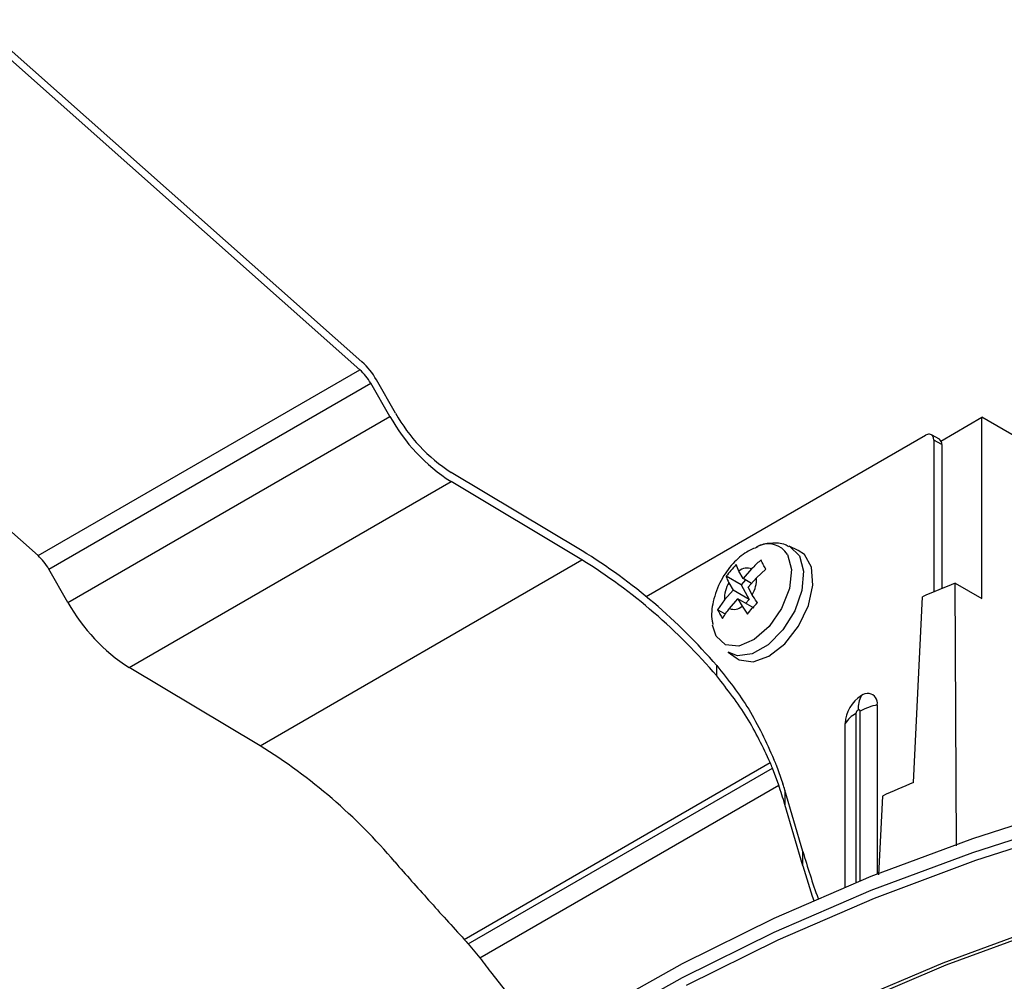
# Model space of a CAD drawing. Extents: x 0 to 297, y 41 to 168.
# Drawn here: x 162 to 187, y 113 to 138 of the extents above; entities that cross this region are included whole.
import ezdxf

# ---------------------------------------------------------------- set-up
doc = ezdxf.new("R2010")
doc.units = 0
doc.layers.add('遽顧', color=7, linetype='CONTINUOUS')

# ---------------------------------------------------------------- blocks, each defined once
blk = doc.blocks.new('BLOCK_15')
at = {"layer": '遽顧', "color": 7}
blk.add_open_spline([(180.573, 124.485), (180.48, 124.445), (180.384, 124.408), (180.295, 124.354), (180.162, 124.275), (180.046, 124.173), (179.941, 124.059), (179.822, 123.926), (179.718, 123.785), (179.638, 123.631), (179.547, 123.461), (179.485, 123.278), (179.438, 123.093), (179.401, 122.925), (179.377, 122.755), (179.41, 122.593), (179.416, 122.561), (179.425, 122.532), (179.431, 122.505)], degree=3, knots=[0, 0, 0, 0, 1, 1, 1, 2, 2, 2, 3, 3, 3, 4, 4, 4, 5, 5, 5, 6, 6, 6, 6], dxfattribs=at)
blk = doc.blocks.new('BLOCK_14')
at = {"layer": '遽顧'}
blk.add_blockref('BLOCK_15', (0, 0), dxfattribs=at)
blk = doc.blocks.new('BLOCK_17')
at = {"layer": '遽顧', "color": 7}
blk.add_open_spline([(181.367, 124.483), (181.338, 124.504), (181.308, 124.522), (181.276, 124.537), (181.163, 124.586), (181.034, 124.586), (180.91, 124.574), (180.781, 124.57), (180.656, 124.553), (180.544, 124.483)], degree=3, knots=[0, 0, 0, 0, 1, 1, 1, 2, 2, 2, 3, 3, 3, 3], dxfattribs=at)
blk = doc.blocks.new('BLOCK_16')
at = {"layer": '遽顧'}
blk.add_blockref('BLOCK_17', (0, 0), dxfattribs=at)
blk = doc.blocks.new('BLOCK_19')
at = {"layer": '遽顧', "color": 7}
blk.add_lwpolyline([(181.606, 124.396), (181.371, 124.5)], dxfattribs=at)
blk = doc.blocks.new('BLOCK_18')
at = {"layer": '遽顧'}
blk.add_blockref('BLOCK_19', (0, 0), dxfattribs=at)
blk = doc.blocks.new('BLOCK_21')
at = {"layer": '遽顧', "color": 7}
blk.add_lwpolyline([(179.82, 121.807), (180.025, 121.655)], dxfattribs=at)
blk = doc.blocks.new('BLOCK_20')
at = {"layer": '遽顧'}
blk.add_blockref('BLOCK_21', (0, 0), dxfattribs=at)
blk = doc.blocks.new('BLOCK_55')
at = {"layer": '遽顧', "color": 7}
blk.add_lwpolyline([(185.202, 127.225), (184.998, 127.341)], dxfattribs=at)
blk = doc.blocks.new('BLOCK_54')
at = {"layer": '遽顧'}
blk.add_blockref('BLOCK_55', (0, 0), dxfattribs=at)
blk = doc.blocks.new('BLOCK_217')
at = {"layer": '遽顧', "color": 7}
blk.add_lwpolyline([(188.81, 117.353), (186.124, 116.493), (183.542, 115.53), (181.08, 114.47), (178.745, 113.315)], dxfattribs=at)
blk = doc.blocks.new('BLOCK_216')
at = {"layer": '遽顧'}
blk.add_blockref('BLOCK_217', (0, 0), dxfattribs=at)
blk = doc.blocks.new('BLOCK_221')
at = {"layer": '遽顧', "color": 7}
blk.add_lwpolyline([(182.891, 112.866), (185.297, 113.89), (187.815, 114.815)], dxfattribs=at)
blk = doc.blocks.new('BLOCK_220')
at = {"layer": '遽顧'}
blk.add_blockref('BLOCK_221', (0, 0), dxfattribs=at)
blk = doc.blocks.new('BLOCK_231')
at = {"layer": '遽顧', "color": 7}
blk.add_lwpolyline([(176.445, 112.629), (178.65, 113.876), (180.993, 115.029), (183.465, 116.094), (186.053, 117.06), (188.748, 117.923)], dxfattribs=at)
blk = doc.blocks.new('BLOCK_230')
at = {"layer": '遽顧'}
blk.add_blockref('BLOCK_231', (0, 0), dxfattribs=at)
blk = doc.blocks.new('BLOCK_233')
at = {"layer": '遽顧', "color": 7}
blk.add_lwpolyline([(187.875, 114.75), (185.362, 113.826), (182.962, 112.803)], dxfattribs=at)
blk = doc.blocks.new('BLOCK_232')
at = {"layer": '遽顧'}
blk.add_blockref('BLOCK_233', (0, 0), dxfattribs=at)
blk = doc.blocks.new('BLOCK_257')
at = {"layer": '遽顧', "color": 7}
blk.add_lwpolyline([(185.239, 127.181), (186.286, 127.786)], dxfattribs=at)
blk = doc.blocks.new('BLOCK_256')
at = {"layer": '遽顧'}
blk.add_blockref('BLOCK_257', (0, 0), dxfattribs=at)
blk = doc.blocks.new('BLOCK_259')
at = {"layer": '遽顧', "color": 7}
blk.add_lwpolyline([(186.286, 123.172), (186.286, 127.786)], dxfattribs=at)
blk = doc.blocks.new('BLOCK_258')
at = {"layer": '遽顧'}
blk.add_blockref('BLOCK_259', (0, 0), dxfattribs=at)
blk = doc.blocks.new('BLOCK_261')
at = {"layer": '遽顧', "color": 7}
blk.add_lwpolyline([(185.634, 116.867), (185.607, 123.562)], dxfattribs=at)
blk = doc.blocks.new('BLOCK_260')
at = {"layer": '遽顧'}
blk.add_blockref('BLOCK_261', (0, 0), dxfattribs=at)
blk = doc.blocks.new('BLOCK_263')
at = {"layer": '遽顧', "color": 7}
blk.add_lwpolyline([(183.748, 118.139), (183.653, 116.128)], dxfattribs=at)
blk = doc.blocks.new('BLOCK_262')
at = {"layer": '遽顧'}
blk.add_blockref('BLOCK_263', (0, 0), dxfattribs=at)
blk = doc.blocks.new('BLOCK_265')
at = {"layer": '遽顧', "color": 7}
blk.add_open_spline([(184.541, 118.487), (184.275, 118.373), (184.014, 118.259), (183.748, 118.139)], degree=3, dxfattribs=at)
blk = doc.blocks.new('BLOCK_264')
at = {"layer": '遽顧'}
blk.add_blockref('BLOCK_265', (0, 0), dxfattribs=at)
blk = doc.blocks.new('BLOCK_267')
at = {"layer": '遽顧', "color": 7}
blk.add_lwpolyline([(184.541, 118.487), (184.772, 123.216)], dxfattribs=at)
blk = doc.blocks.new('BLOCK_266')
at = {"layer": '遽顧'}
blk.add_blockref('BLOCK_267', (0, 0), dxfattribs=at)
blk = doc.blocks.new('BLOCK_269')
at = {"layer": '遽顧', "color": 7}
blk.add_open_spline([(185.607, 123.562), (185.329, 123.45), (185.048, 123.334), (184.772, 123.216)], degree=3, dxfattribs=at)
blk = doc.blocks.new('BLOCK_268')
at = {"layer": '遽顧'}
blk.add_blockref('BLOCK_269', (0, 0), dxfattribs=at)
blk = doc.blocks.new('BLOCK_271')
at = {"layer": '遽顧', "color": 7}
blk.add_lwpolyline([(197.313, 121.42), (186.286, 127.786)], dxfattribs=at)
blk = doc.blocks.new('BLOCK_270')
at = {"layer": '遽顧'}
blk.add_blockref('BLOCK_271', (0, 0), dxfattribs=at)
blk = doc.blocks.new('BLOCK_275')
at = {"layer": '遽顧', "color": 7}
blk.add_lwpolyline([(185.607, 123.562), (186.286, 123.172)], dxfattribs=at)
blk = doc.blocks.new('BLOCK_274')
at = {"layer": '遽顧'}
blk.add_blockref('BLOCK_275', (0, 0), dxfattribs=at)
blk = doc.blocks.new('BLOCK_313')
at = {"layer": '遽顧', "color": 7}
blk.add_open_spline([(180.416, 123.926), (180.306, 123.968), (180.183, 123.945), (180.092, 123.868)], degree=3, dxfattribs=at)
blk = doc.blocks.new('BLOCK_312')
at = {"layer": '遽顧'}
blk.add_blockref('BLOCK_313', (0, 0), dxfattribs=at)
blk = doc.blocks.new('BLOCK_315')
at = {"layer": '遽顧', "color": 7}
blk.add_lwpolyline([(180.092, 123.868), (180.025, 124.034)], dxfattribs=at)
blk = doc.blocks.new('BLOCK_314')
at = {"layer": '遽顧'}
blk.add_blockref('BLOCK_315', (0, 0), dxfattribs=at)
blk = doc.blocks.new('BLOCK_317')
at = {"layer": '遽顧', "color": 7}
blk.add_open_spline([(180.025, 124.034), (179.979, 123.984), (179.934, 123.934), (179.889, 123.884), (179.846, 123.837), (179.807, 123.789), (179.767, 123.735)], degree=3, knots=[0, 0, 0, 0, 1, 1, 1, 2, 2, 2, 2], dxfattribs=at)
blk = doc.blocks.new('BLOCK_316')
at = {"layer": '遽顧'}
blk.add_blockref('BLOCK_317', (0, 0), dxfattribs=at)
blk = doc.blocks.new('BLOCK_319')
at = {"layer": '遽顧', "color": 7}
blk.add_open_spline([(179.767, 123.735), (179.767, 123.733), (179.767, 123.731), (179.767, 123.727), (179.781, 123.681), (179.809, 123.629), (179.833, 123.573)], degree=3, knots=[0, 0, 0, 0, 1, 1, 1, 2, 2, 2, 2], dxfattribs=at)
blk = doc.blocks.new('BLOCK_318')
at = {"layer": '遽顧'}
blk.add_blockref('BLOCK_319', (0, 0), dxfattribs=at)
blk = doc.blocks.new('BLOCK_321')
at = {"layer": '遽顧', "color": 7}
blk.add_open_spline([(179.833, 123.573), (179.759, 123.444), (179.718, 123.292), (179.723, 123.138)], degree=3, dxfattribs=at)
blk = doc.blocks.new('BLOCK_320')
at = {"layer": '遽顧'}
blk.add_blockref('BLOCK_321', (0, 0), dxfattribs=at)
blk = doc.blocks.new('BLOCK_323')
at = {"layer": '遽顧', "color": 7}
blk.add_lwpolyline([(179.723, 123.138), (179.55, 122.883)], dxfattribs=at)
blk = doc.blocks.new('BLOCK_322')
at = {"layer": '遽顧'}
blk.add_blockref('BLOCK_323', (0, 0), dxfattribs=at)
blk = doc.blocks.new('BLOCK_325')
at = {"layer": '遽顧', "color": 7}
blk.add_open_spline([(179.55, 122.883), (179.568, 122.846), (179.587, 122.81), (179.609, 122.771), (179.63, 122.738), (179.651, 122.696), (179.673, 122.657)], degree=3, knots=[0, 0, 0, 0, 1, 1, 1, 2, 2, 2, 2], dxfattribs=at)
blk = doc.blocks.new('BLOCK_324')
at = {"layer": '遽顧'}
blk.add_blockref('BLOCK_325', (0, 0), dxfattribs=at)
blk = doc.blocks.new('BLOCK_327')
at = {"layer": '遽顧', "color": 7}
blk.add_open_spline([(179.673, 122.657), (179.68, 122.663), (179.682, 122.671), (179.684, 122.677), (179.73, 122.758), (179.79, 122.837), (179.85, 122.914)], degree=3, knots=[0, 0, 0, 0, 1, 1, 1, 2, 2, 2, 2], dxfattribs=at)
blk = doc.blocks.new('BLOCK_326')
at = {"layer": '遽顧'}
blk.add_blockref('BLOCK_327', (0, 0), dxfattribs=at)
blk = doc.blocks.new('BLOCK_329')
at = {"layer": '遽顧', "color": 7}
blk.add_open_spline([(179.85, 122.914), (179.96, 122.873), (180.083, 122.896), (180.172, 122.971)], degree=3, dxfattribs=at)
blk = doc.blocks.new('BLOCK_328')
at = {"layer": '遽顧'}
blk.add_blockref('BLOCK_329', (0, 0), dxfattribs=at)
blk = doc.blocks.new('BLOCK_331')
at = {"layer": '遽顧', "color": 7}
blk.add_lwpolyline([(180.172, 122.971), (180.308, 122.771)], dxfattribs=at)
blk = doc.blocks.new('BLOCK_330')
at = {"layer": '遽顧'}
blk.add_blockref('BLOCK_331', (0, 0), dxfattribs=at)
blk = doc.blocks.new('BLOCK_333')
at = {"layer": '遽顧', "color": 7}
blk.add_open_spline([(180.308, 122.771), (180.345, 122.821), (180.386, 122.873), (180.43, 122.92), (180.474, 122.971), (180.519, 123.018), (180.565, 123.066)], degree=3, knots=[0, 0, 0, 0, 1, 1, 1, 2, 2, 2, 2], dxfattribs=at)
blk = doc.blocks.new('BLOCK_332')
at = {"layer": '遽顧'}
blk.add_blockref('BLOCK_333', (0, 0), dxfattribs=at)
blk = doc.blocks.new('BLOCK_335')
at = {"layer": '遽顧', "color": 7}
blk.add_open_spline([(180.565, 123.066), (180.561, 123.07), (180.557, 123.074), (180.552, 123.083), (180.502, 123.145), (180.468, 123.205), (180.43, 123.266)], degree=3, knots=[0, 0, 0, 0, 1, 1, 1, 2, 2, 2, 2], dxfattribs=at)
blk = doc.blocks.new('BLOCK_334')
at = {"layer": '遽顧'}
blk.add_blockref('BLOCK_335', (0, 0), dxfattribs=at)
blk = doc.blocks.new('BLOCK_337')
at = {"layer": '遽顧', "color": 7}
blk.add_open_spline([(180.43, 123.266), (180.509, 123.398), (180.548, 123.548), (180.542, 123.7)], degree=3, dxfattribs=at)
blk = doc.blocks.new('BLOCK_336')
at = {"layer": '遽顧'}
blk.add_blockref('BLOCK_337', (0, 0), dxfattribs=at)
blk = doc.blocks.new('BLOCK_339')
at = {"layer": '遽顧', "color": 7}
blk.add_lwpolyline([(180.542, 123.7), (180.781, 123.92)], dxfattribs=at)
blk = doc.blocks.new('BLOCK_338')
at = {"layer": '遽顧'}
blk.add_blockref('BLOCK_339', (0, 0), dxfattribs=at)
blk = doc.blocks.new('BLOCK_341')
at = {"layer": '遽顧', "color": 7}
blk.add_open_spline([(180.781, 123.92), (180.757, 123.959), (180.735, 123.997), (180.714, 124.034), (180.694, 124.071), (180.673, 124.109), (180.656, 124.146)], degree=3, knots=[0, 0, 0, 0, 1, 1, 1, 2, 2, 2, 2], dxfattribs=at)
blk = doc.blocks.new('BLOCK_340')
at = {"layer": '遽顧'}
blk.add_blockref('BLOCK_341', (0, 0), dxfattribs=at)
blk = doc.blocks.new('BLOCK_343')
at = {"layer": '遽顧', "color": 7}
blk.add_open_spline([(180.656, 124.146), (180.648, 124.14), (180.64, 124.134), (180.636, 124.13), (180.554, 124.071), (180.486, 123.999), (180.416, 123.926)], degree=3, knots=[0, 0, 0, 0, 1, 1, 1, 2, 2, 2, 2], dxfattribs=at)
blk = doc.blocks.new('BLOCK_342')
at = {"layer": '遽顧'}
blk.add_blockref('BLOCK_343', (0, 0), dxfattribs=at)
blk = doc.blocks.new('BLOCK_345')
at = {"layer": '遽顧', "color": 7}
blk.add_lwpolyline([(181.632, 124.254), (181.741, 123.868), (181.699, 123.378), (181.517, 122.856), (181.215, 122.37), (180.835, 121.986), (180.432, 121.757), (180.058, 121.712), (179.82, 121.807)], dxfattribs=at)
blk = doc.blocks.new('BLOCK_344')
at = {"layer": '遽顧'}
blk.add_blockref('BLOCK_345', (0, 0), dxfattribs=at)
blk = doc.blocks.new('BLOCK_347')
at = {"layer": '遽顧', "color": 7}
blk.add_lwpolyline([(181.373, 124.5), (181.392, 124.491), (181.632, 124.254)], dxfattribs=at)
blk = doc.blocks.new('BLOCK_346')
at = {"layer": '遽顧'}
blk.add_blockref('BLOCK_347', (0, 0), dxfattribs=at)
blk = doc.blocks.new('BLOCK_349')
at = {"layer": '遽顧', "color": 7}
blk.add_lwpolyline([(180.025, 121.655), (180.102, 121.609), (180.453, 121.558), (180.856, 121.699), (181.263, 122.015), (181.612, 122.468), (181.863, 122.991), (181.977, 123.513), (181.945, 123.968), (181.761, 124.287), (181.606, 124.396)], dxfattribs=at)
blk = doc.blocks.new('BLOCK_348')
at = {"layer": '遽顧'}
blk.add_blockref('BLOCK_349', (0, 0), dxfattribs=at)
blk = doc.blocks.new('BLOCK_351')
at = {"layer": '遽顧', "color": 7}
blk.add_lwpolyline([(180.066, 123.16), (180.172, 122.971)], dxfattribs=at)
blk = doc.blocks.new('BLOCK_350')
at = {"layer": '遽顧'}
blk.add_blockref('BLOCK_351', (0, 0), dxfattribs=at)
blk = doc.blocks.new('BLOCK_353')
at = {"layer": '遽顧', "color": 7}
blk.add_lwpolyline([(180.478, 122.925), (180.066, 123.16)], dxfattribs=at)
blk = doc.blocks.new('BLOCK_352')
at = {"layer": '遽顧'}
blk.add_blockref('BLOCK_353', (0, 0), dxfattribs=at)
blk = doc.blocks.new('BLOCK_355')
at = {"layer": '遽顧', "color": 7}
blk.add_lwpolyline([(180.351, 123.149), (180.262, 123.047)], dxfattribs=at)
blk = doc.blocks.new('BLOCK_354')
at = {"layer": '遽顧'}
blk.add_blockref('BLOCK_355', (0, 0), dxfattribs=at)
blk = doc.blocks.new('BLOCK_357')
at = {"layer": '遽顧', "color": 7}
blk.add_lwpolyline([(180.146, 123.519), (180.351, 123.149)], dxfattribs=at)
blk = doc.blocks.new('BLOCK_356')
at = {"layer": '遽顧'}
blk.add_blockref('BLOCK_357', (0, 0), dxfattribs=at)
blk = doc.blocks.new('BLOCK_359')
at = {"layer": '遽顧', "color": 7}
blk.add_lwpolyline([(180.256, 123.648), (180.146, 123.519)], dxfattribs=at)
blk = doc.blocks.new('BLOCK_358')
at = {"layer": '遽顧'}
blk.add_blockref('BLOCK_359', (0, 0), dxfattribs=at)
blk = doc.blocks.new('BLOCK_361')
at = {"layer": '遽顧', "color": 7}
blk.add_lwpolyline([(180.325, 123.457), (180.542, 123.7)], dxfattribs=at)
blk = doc.blocks.new('BLOCK_360')
at = {"layer": '遽顧'}
blk.add_blockref('BLOCK_361', (0, 0), dxfattribs=at)
blk = doc.blocks.new('BLOCK_363')
at = {"layer": '遽顧', "color": 7}
blk.add_lwpolyline([(180.43, 123.266), (180.325, 123.457)], dxfattribs=at)
blk = doc.blocks.new('BLOCK_362')
at = {"layer": '遽顧'}
blk.add_blockref('BLOCK_363', (0, 0), dxfattribs=at)
blk = doc.blocks.new('BLOCK_365')
at = {"layer": '遽顧', "color": 7}
blk.add_lwpolyline([(179.85, 122.914), (180.066, 123.16)], dxfattribs=at)
blk = doc.blocks.new('BLOCK_364')
at = {"layer": '遽顧'}
blk.add_blockref('BLOCK_365', (0, 0), dxfattribs=at)
blk = doc.blocks.new('BLOCK_367')
at = {"layer": '遽顧', "color": 7}
blk.add_lwpolyline([(180.416, 123.556), (180.2, 123.679)], dxfattribs=at)
blk = doc.blocks.new('BLOCK_366')
at = {"layer": '遽顧'}
blk.add_blockref('BLOCK_367', (0, 0), dxfattribs=at)
blk = doc.blocks.new('BLOCK_369')
at = {"layer": '遽顧', "color": 7}
blk.add_lwpolyline([(180.416, 123.926), (180.2, 123.679)], dxfattribs=at)
blk = doc.blocks.new('BLOCK_368')
at = {"layer": '遽顧'}
blk.add_blockref('BLOCK_369', (0, 0), dxfattribs=at)
blk = doc.blocks.new('BLOCK_371')
at = {"layer": '遽顧', "color": 7}
blk.add_lwpolyline([(180.2, 123.679), (180.092, 123.868)], dxfattribs=at)
blk = doc.blocks.new('BLOCK_370')
at = {"layer": '遽顧'}
blk.add_blockref('BLOCK_371', (0, 0), dxfattribs=at)
blk = doc.blocks.new('BLOCK_373')
at = {"layer": '遽顧', "color": 7}
blk.add_lwpolyline([(179.749, 122.767), (179.55, 122.883)], dxfattribs=at)
blk = doc.blocks.new('BLOCK_372')
at = {"layer": '遽顧'}
blk.add_blockref('BLOCK_373', (0, 0), dxfattribs=at)
blk = doc.blocks.new('BLOCK_375')
at = {"layer": '遽顧', "color": 7}
blk.add_lwpolyline([(179.941, 123.386), (179.723, 123.138)], dxfattribs=at)
blk = doc.blocks.new('BLOCK_374')
at = {"layer": '遽顧'}
blk.add_blockref('BLOCK_375', (0, 0), dxfattribs=at)
blk = doc.blocks.new('BLOCK_377')
at = {"layer": '遽顧', "color": 7}
blk.add_lwpolyline([(180.351, 123.149), (179.941, 123.386)], dxfattribs=at)
blk = doc.blocks.new('BLOCK_376')
at = {"layer": '遽顧'}
blk.add_blockref('BLOCK_377', (0, 0), dxfattribs=at)
blk = doc.blocks.new('BLOCK_379')
at = {"layer": '遽顧', "color": 7}
blk.add_lwpolyline([(180.146, 123.519), (179.767, 123.735)], dxfattribs=at)
blk = doc.blocks.new('BLOCK_378')
at = {"layer": '遽顧'}
blk.add_blockref('BLOCK_379', (0, 0), dxfattribs=at)
blk = doc.blocks.new('BLOCK_381')
at = {"layer": '遽顧', "color": 7}
blk.add_lwpolyline([(179.833, 123.573), (179.941, 123.386)], dxfattribs=at)
blk = doc.blocks.new('BLOCK_380')
at = {"layer": '遽顧'}
blk.add_blockref('BLOCK_381', (0, 0), dxfattribs=at)
blk = doc.blocks.new('BLOCK_568')
at = {"layer": '遽顧', "color": 7}
blk.add_lwpolyline([(176.09, 124.154), (172.754, 126.149)], dxfattribs=at)
blk = doc.blocks.new('BLOCK_567')
at = {"layer": '遽顧'}
blk.add_blockref('BLOCK_568', (0, 0), dxfattribs=at)
blk = doc.blocks.new('BLOCK_570')
at = {"layer": '遽顧', "color": 7}
blk.add_open_spline([(171.196, 127.809), (171.57, 127.134), (172.106, 126.564), (172.754, 126.149)], degree=3, dxfattribs=at)
blk = doc.blocks.new('BLOCK_569')
at = {"layer": '遽顧'}
blk.add_blockref('BLOCK_570', (0, 0), dxfattribs=at)
blk = doc.blocks.new('BLOCK_572')
at = {"layer": '遽顧', "color": 7}
blk.add_lwpolyline([(171.196, 127.809), (170.706, 128.654)], dxfattribs=at)
blk = doc.blocks.new('BLOCK_571')
at = {"layer": '遽顧'}
blk.add_blockref('BLOCK_572', (0, 0), dxfattribs=at)
blk = doc.blocks.new('BLOCK_574')
at = {"layer": '遽顧', "color": 7}
blk.add_open_spline([(170.706, 128.654), (170.633, 128.783), (170.54, 128.899), (170.432, 128.999)], degree=3, dxfattribs=at)
blk = doc.blocks.new('BLOCK_573')
at = {"layer": '遽顧'}
blk.add_blockref('BLOCK_574', (0, 0), dxfattribs=at)
blk = doc.blocks.new('BLOCK_576')
at = {"layer": '遽顧', "color": 7}
blk.add_lwpolyline([(170.432, 128.999), (160.601, 137.716)], dxfattribs=at)
blk = doc.blocks.new('BLOCK_575')
at = {"layer": '遽顧'}
blk.add_blockref('BLOCK_576', (0, 0), dxfattribs=at)
blk = doc.blocks.new('BLOCK_596')
at = {"layer": '遽顧', "color": 7}
blk.add_lwpolyline([(170.484, 129.198), (160.651, 137.915)], dxfattribs=at)
blk = doc.blocks.new('BLOCK_595')
at = {"layer": '遽顧'}
blk.add_blockref('BLOCK_596', (0, 0), dxfattribs=at)
blk = doc.blocks.new('BLOCK_598')
at = {"layer": '遽顧', "color": 7}
blk.add_open_spline([(170.851, 128.741), (170.756, 128.912), (170.631, 129.065), (170.484, 129.198)], degree=3, dxfattribs=at)
blk = doc.blocks.new('BLOCK_597')
at = {"layer": '遽顧'}
blk.add_blockref('BLOCK_598', (0, 0), dxfattribs=at)
blk = doc.blocks.new('BLOCK_600')
at = {"layer": '遽顧', "color": 7}
blk.add_lwpolyline([(171.341, 127.89), (170.851, 128.741)], dxfattribs=at)
blk = doc.blocks.new('BLOCK_599')
at = {"layer": '遽顧'}
blk.add_blockref('BLOCK_600', (0, 0), dxfattribs=at)
blk = doc.blocks.new('BLOCK_602')
at = {"layer": '遽顧', "color": 7}
blk.add_open_spline([(171.341, 127.89), (171.682, 127.279), (172.166, 126.762), (172.758, 126.381)], degree=3, dxfattribs=at)
blk = doc.blocks.new('BLOCK_601')
at = {"layer": '遽顧'}
blk.add_blockref('BLOCK_602', (0, 0), dxfattribs=at)
blk = doc.blocks.new('BLOCK_604')
at = {"layer": '遽顧', "color": 7}
blk.add_lwpolyline([(176.095, 124.387), (172.758, 126.381)], dxfattribs=at)
blk = doc.blocks.new('BLOCK_603')
at = {"layer": '遽顧'}
blk.add_blockref('BLOCK_604', (0, 0), dxfattribs=at)
blk = doc.blocks.new('BLOCK_606')
at = {"layer": '遽顧', "color": 7}
blk.add_open_spline([(179.526, 121.46), (178.539, 122.607), (177.382, 123.594), (176.095, 124.387)], degree=3, dxfattribs=at)
blk = doc.blocks.new('BLOCK_605')
at = {"layer": '遽顧'}
blk.add_blockref('BLOCK_606', (0, 0), dxfattribs=at)
blk = doc.blocks.new('BLOCK_608')
at = {"layer": '遽顧', "color": 7}
blk.add_lwpolyline([(179.526, 121.196), (179.526, 121.46)], dxfattribs=at)
blk = doc.blocks.new('BLOCK_607')
at = {"layer": '遽顧'}
blk.add_blockref('BLOCK_608', (0, 0), dxfattribs=at)
blk = doc.blocks.new('BLOCK_610')
at = {"layer": '遽顧', "color": 7}
blk.add_open_spline([(179.526, 121.196), (178.544, 122.355), (177.382, 123.353), (176.09, 124.154)], degree=3, dxfattribs=at)
blk = doc.blocks.new('BLOCK_609')
at = {"layer": '遽顧'}
blk.add_blockref('BLOCK_610', (0, 0), dxfattribs=at)
blk = doc.blocks.new('BLOCK_654')
at = {"layer": '遽顧', "color": 7}
blk.add_lwpolyline([(162.228, 124.262), (170.432, 128.999)], dxfattribs=at)
blk = doc.blocks.new('BLOCK_653')
at = {"layer": '遽顧'}
blk.add_blockref('BLOCK_654', (0, 0), dxfattribs=at)
blk = doc.blocks.new('BLOCK_658')
at = {"layer": '遽顧', "color": 7}
blk.add_lwpolyline([(162.228, 124.262), (152.396, 132.979)], dxfattribs=at)
blk = doc.blocks.new('BLOCK_657')
at = {"layer": '遽顧'}
blk.add_blockref('BLOCK_658', (0, 0), dxfattribs=at)
blk = doc.blocks.new('BLOCK_666')
at = {"layer": '遽顧', "color": 7}
blk.add_lwpolyline([(164.549, 121.41), (172.754, 126.149)], dxfattribs=at)
blk = doc.blocks.new('BLOCK_665')
at = {"layer": '遽顧'}
blk.add_blockref('BLOCK_666', (0, 0), dxfattribs=at)
blk = doc.blocks.new('BLOCK_668')
at = {"layer": '遽顧', "color": 7}
blk.add_lwpolyline([(162.99, 123.07), (171.196, 127.809)], dxfattribs=at)
blk = doc.blocks.new('BLOCK_667')
at = {"layer": '遽顧'}
blk.add_blockref('BLOCK_668', (0, 0), dxfattribs=at)
blk = doc.blocks.new('BLOCK_670')
at = {"layer": '遽顧', "color": 7}
blk.add_open_spline([(162.99, 123.07), (163.364, 122.397), (163.901, 121.828), (164.549, 121.41)], degree=3, dxfattribs=at)
blk = doc.blocks.new('BLOCK_669')
at = {"layer": '遽顧'}
blk.add_blockref('BLOCK_670', (0, 0), dxfattribs=at)
blk = doc.blocks.new('BLOCK_672')
at = {"layer": '遽顧', "color": 7}
blk.add_lwpolyline([(162.502, 123.92), (170.706, 128.654)], dxfattribs=at)
blk = doc.blocks.new('BLOCK_671')
at = {"layer": '遽顧'}
blk.add_blockref('BLOCK_672', (0, 0), dxfattribs=at)
blk = doc.blocks.new('BLOCK_674')
at = {"layer": '遽顧', "color": 7}
blk.add_lwpolyline([(162.99, 123.07), (162.502, 123.92)], dxfattribs=at)
blk = doc.blocks.new('BLOCK_673')
at = {"layer": '遽顧'}
blk.add_blockref('BLOCK_674', (0, 0), dxfattribs=at)
blk = doc.blocks.new('BLOCK_676')
at = {"layer": '遽顧', "color": 7}
blk.add_open_spline([(162.502, 123.92), (162.43, 124.049), (162.334, 124.163), (162.228, 124.262)], degree=3, dxfattribs=at)
blk = doc.blocks.new('BLOCK_675')
at = {"layer": '遽顧'}
blk.add_blockref('BLOCK_676', (0, 0), dxfattribs=at)
blk = doc.blocks.new('BLOCK_678')
at = {"layer": '遽顧', "color": 7}
blk.add_lwpolyline([(167.885, 119.418), (176.09, 124.154)], dxfattribs=at)
blk = doc.blocks.new('BLOCK_677')
at = {"layer": '遽顧'}
blk.add_blockref('BLOCK_678', (0, 0), dxfattribs=at)
blk = doc.blocks.new('BLOCK_680')
at = {"layer": '遽顧', "color": 7}
blk.add_lwpolyline([(167.885, 119.418), (164.549, 121.41)], dxfattribs=at)
blk = doc.blocks.new('BLOCK_679')
at = {"layer": '遽顧'}
blk.add_blockref('BLOCK_680', (0, 0), dxfattribs=at)
blk = doc.blocks.new('BLOCK_682')
at = {"layer": '遽顧', "color": 7}
blk.add_open_spline([(171.32, 116.46), (171.607, 116.134), (171.892, 115.812), (172.183, 115.488), (172.48, 115.155), (172.788, 114.818), (173.091, 114.487)], degree=3, knots=[0, 0, 0, 0, 1, 1, 1, 2, 2, 2, 2], dxfattribs=at)
blk = doc.blocks.new('BLOCK_681')
at = {"layer": '遽顧'}
blk.add_blockref('BLOCK_682', (0, 0), dxfattribs=at)
blk = doc.blocks.new('BLOCK_684')
at = {"layer": '遽顧', "color": 7}
blk.add_open_spline([(180.891, 118.99), (180.706, 119.381), (180.519, 119.773), (180.297, 120.137), (180.066, 120.509), (179.798, 120.851), (179.526, 121.196)], degree=3, knots=[0, 0, 0, 0, 1, 1, 1, 2, 2, 2, 2], dxfattribs=at)
blk = doc.blocks.new('BLOCK_683')
at = {"layer": '遽顧'}
blk.add_blockref('BLOCK_684', (0, 0), dxfattribs=at)
blk = doc.blocks.new('BLOCK_686')
at = {"layer": '遽顧', "color": 7}
blk.add_lwpolyline([(173.091, 114.487), (180.891, 118.99)], dxfattribs=at)
blk = doc.blocks.new('BLOCK_685')
at = {"layer": '遽顧'}
blk.add_blockref('BLOCK_686', (0, 0), dxfattribs=at)
blk = doc.blocks.new('BLOCK_688')
at = {"layer": '遽顧', "color": 7}
blk.add_open_spline([(171.32, 116.46), (170.341, 117.619), (169.179, 118.618), (167.885, 119.418)], degree=3, dxfattribs=at)
blk = doc.blocks.new('BLOCK_687')
at = {"layer": '遽顧'}
blk.add_blockref('BLOCK_688', (0, 0), dxfattribs=at)
blk = doc.blocks.new('BLOCK_690')
at = {"layer": '遽顧', "color": 7}
blk.add_open_spline([(181.043, 118.934), (181.027, 118.982), (181.005, 119.027), (180.984, 119.073)], degree=3, dxfattribs=at)
blk = doc.blocks.new('BLOCK_689')
at = {"layer": '遽顧'}
blk.add_blockref('BLOCK_690', (0, 0), dxfattribs=at)
blk = doc.blocks.new('BLOCK_692')
at = {"layer": '遽顧', "color": 7}
blk.add_lwpolyline([(181.043, 118.934), (181.213, 118.45)], dxfattribs=at)
blk = doc.blocks.new('BLOCK_691')
at = {"layer": '遽顧'}
blk.add_blockref('BLOCK_692', (0, 0), dxfattribs=at)
blk = doc.blocks.new('BLOCK_694')
at = {"layer": '遽顧', "color": 7}
blk.add_open_spline([(181.263, 118.29), (181.246, 118.342), (181.23, 118.396), (181.213, 118.45)], degree=3, dxfattribs=at)
blk = doc.blocks.new('BLOCK_693')
at = {"layer": '遽顧'}
blk.add_blockref('BLOCK_694', (0, 0), dxfattribs=at)
blk = doc.blocks.new('BLOCK_696')
at = {"layer": '遽顧', "color": 7}
blk.add_lwpolyline([(181.263, 118.29), (181.263, 117.923)], dxfattribs=at)
blk = doc.blocks.new('BLOCK_695')
at = {"layer": '遽顧'}
blk.add_blockref('BLOCK_696', (0, 0), dxfattribs=at)
blk = doc.blocks.new('BLOCK_698')
at = {"layer": '遽顧', "color": 7}
blk.add_open_spline([(181.263, 117.923), (181.213, 118.087), (181.159, 118.251), (181.109, 118.417)], degree=3, dxfattribs=at)
blk = doc.blocks.new('BLOCK_697')
at = {"layer": '遽顧'}
blk.add_blockref('BLOCK_698', (0, 0), dxfattribs=at)
blk = doc.blocks.new('BLOCK_700')
at = {"layer": '遽顧', "color": 7}
blk.add_lwpolyline([(181.109, 118.417), (180.949, 118.849)], dxfattribs=at)
blk = doc.blocks.new('BLOCK_699')
at = {"layer": '遽顧'}
blk.add_blockref('BLOCK_700', (0, 0), dxfattribs=at)
blk = doc.blocks.new('BLOCK_702')
at = {"layer": '遽顧', "color": 7}
blk.add_open_spline([(180.949, 118.849), (180.93, 118.895), (180.91, 118.941), (180.891, 118.99)], degree=3, dxfattribs=at)
blk = doc.blocks.new('BLOCK_701')
at = {"layer": '遽顧'}
blk.add_blockref('BLOCK_702', (0, 0), dxfattribs=at)
blk = doc.blocks.new('BLOCK_704')
at = {"layer": '遽顧', "color": 7}
blk.add_open_spline([(179.526, 121.46), (179.813, 121.101), (180.1, 120.739), (180.341, 120.349), (180.587, 119.945), (180.785, 119.51), (180.984, 119.073)], degree=3, knots=[0, 0, 0, 0, 1, 1, 1, 2, 2, 2, 2], dxfattribs=at)
blk = doc.blocks.new('BLOCK_703')
at = {"layer": '遽顧'}
blk.add_blockref('BLOCK_704', (0, 0), dxfattribs=at)
blk = doc.blocks.new('BLOCK_706')
at = {"layer": '遽顧', "color": 7}
blk.add_open_spline([(181.72, 116.358), (181.807, 116.065), (181.899, 115.772), (181.999, 115.481)], degree=3, dxfattribs=at)
blk = doc.blocks.new('BLOCK_705')
at = {"layer": '遽顧'}
blk.add_blockref('BLOCK_706', (0, 0), dxfattribs=at)
blk = doc.blocks.new('BLOCK_710')
at = {"layer": '遽顧', "color": 7}
blk.add_lwpolyline([(173.797, 113.614), (174.784, 112.355)], dxfattribs=at)
blk = doc.blocks.new('BLOCK_709')
at = {"layer": '遽顧'}
blk.add_blockref('BLOCK_710', (0, 0), dxfattribs=at)
blk = doc.blocks.new('BLOCK_712')
at = {"layer": '遽顧', "color": 7}
blk.add_open_spline([(173.49, 114.019), (173.589, 113.88), (173.697, 113.747), (173.797, 113.614)], degree=3, dxfattribs=at)
blk = doc.blocks.new('BLOCK_711')
at = {"layer": '遽顧'}
blk.add_blockref('BLOCK_712', (0, 0), dxfattribs=at)
blk = doc.blocks.new('BLOCK_714')
at = {"layer": '遽顧', "color": 7}
blk.add_lwpolyline([(173.49, 114.019), (181.109, 118.417)], dxfattribs=at)
blk = doc.blocks.new('BLOCK_713')
at = {"layer": '遽顧'}
blk.add_blockref('BLOCK_714', (0, 0), dxfattribs=at)
blk = doc.blocks.new('BLOCK_716')
at = {"layer": '遽顧', "color": 7}
blk.add_lwpolyline([(181.72, 116.358), (181.263, 117.923)], dxfattribs=at)
blk = doc.blocks.new('BLOCK_715')
at = {"layer": '遽顧'}
blk.add_blockref('BLOCK_716', (0, 0), dxfattribs=at)
blk = doc.blocks.new('BLOCK_718')
at = {"layer": '遽顧', "color": 7}
blk.add_lwpolyline([(181.72, 116.358), (181.72, 116.726)], dxfattribs=at)
blk = doc.blocks.new('BLOCK_717')
at = {"layer": '遽顧'}
blk.add_blockref('BLOCK_718', (0, 0), dxfattribs=at)
blk = doc.blocks.new('BLOCK_720')
at = {"layer": '遽顧', "color": 7}
blk.add_open_spline([(181.72, 116.726), (181.839, 116.327), (181.965, 115.928), (182.109, 115.53)], degree=3, dxfattribs=at)
blk = doc.blocks.new('BLOCK_719')
at = {"layer": '遽顧'}
blk.add_blockref('BLOCK_720', (0, 0), dxfattribs=at)
blk = doc.blocks.new('BLOCK_722')
at = {"layer": '遽顧', "color": 7}
blk.add_lwpolyline([(181.72, 116.726), (181.263, 118.29)], dxfattribs=at)
blk = doc.blocks.new('BLOCK_721')
at = {"layer": '遽顧'}
blk.add_blockref('BLOCK_722', (0, 0), dxfattribs=at)
blk = doc.blocks.new('BLOCK_724')
at = {"layer": '遽顧', "color": 7}
blk.add_lwpolyline([(173.19, 114.374), (173.49, 114.019)], dxfattribs=at)
blk = doc.blocks.new('BLOCK_723')
at = {"layer": '遽顧'}
blk.add_blockref('BLOCK_724', (0, 0), dxfattribs=at)
blk = doc.blocks.new('BLOCK_726')
at = {"layer": '遽顧', "color": 7}
blk.add_lwpolyline([(173.19, 114.374), (180.949, 118.849)], dxfattribs=at)
blk = doc.blocks.new('BLOCK_725')
at = {"layer": '遽顧'}
blk.add_blockref('BLOCK_726', (0, 0), dxfattribs=at)
blk = doc.blocks.new('BLOCK_728')
at = {"layer": '遽顧', "color": 7}
blk.add_open_spline([(173.091, 114.487), (173.124, 114.447), (173.157, 114.411), (173.19, 114.374)], degree=3, dxfattribs=at)
blk = doc.blocks.new('BLOCK_727')
at = {"layer": '遽顧'}
blk.add_blockref('BLOCK_728', (0, 0), dxfattribs=at)
blk = doc.blocks.new('BLOCK_730')
at = {"layer": '遽顧', "color": 7}
blk.add_open_spline([(185.057, 127.208), (185.066, 127.279), (185.019, 127.345), (184.953, 127.354), (184.915, 127.36), (184.88, 127.35), (184.85, 127.329)], degree=3, knots=[0, 0, 0, 0, 1, 1, 1, 2, 2, 2, 2], dxfattribs=at)
blk = doc.blocks.new('BLOCK_729')
at = {"layer": '遽顧'}
blk.add_blockref('BLOCK_730', (0, 0), dxfattribs=at)
blk = doc.blocks.new('BLOCK_732')
at = {"layer": '遽顧', "color": 7}
blk.add_lwpolyline([(185.057, 127.208), (185.057, 123.336)], dxfattribs=at)
blk = doc.blocks.new('BLOCK_731')
at = {"layer": '遽顧'}
blk.add_blockref('BLOCK_732', (0, 0), dxfattribs=at)
blk = doc.blocks.new('BLOCK_734')
at = {"layer": '遽顧', "color": 7}
blk.add_lwpolyline([(177.731, 123.22), (184.85, 127.329)], dxfattribs=at)
blk = doc.blocks.new('BLOCK_733')
at = {"layer": '遽顧'}
blk.add_blockref('BLOCK_734', (0, 0), dxfattribs=at)
blk = doc.blocks.new('BLOCK_736')
at = {"layer": '遽顧', "color": 7}
blk.add_open_spline([(183.619, 120.459), (183.644, 120.596), (183.548, 120.727), (183.411, 120.748), (183.34, 120.76), (183.265, 120.741), (183.212, 120.696)], degree=3, knots=[0, 0, 0, 0, 1, 1, 1, 2, 2, 2, 2], dxfattribs=at)
blk = doc.blocks.new('BLOCK_735')
at = {"layer": '遽顧'}
blk.add_blockref('BLOCK_736', (0, 0), dxfattribs=at)
blk = doc.blocks.new('BLOCK_738')
at = {"layer": '遽顧', "color": 7}
blk.add_open_spline([(183.212, 120.696), (182.964, 120.54), (182.813, 120.274), (182.8, 119.985)], degree=3, dxfattribs=at)
blk = doc.blocks.new('BLOCK_737')
at = {"layer": '遽顧'}
blk.add_blockref('BLOCK_738', (0, 0), dxfattribs=at)
blk = doc.blocks.new('BLOCK_740')
at = {"layer": '遽顧', "color": 7}
blk.add_lwpolyline([(182.8, 115.822), (182.8, 119.985)], dxfattribs=at)
blk = doc.blocks.new('BLOCK_739')
at = {"layer": '遽顧'}
blk.add_blockref('BLOCK_740', (0, 0), dxfattribs=at)
blk = doc.blocks.new('BLOCK_742')
at = {"layer": '遽顧', "color": 7}
blk.add_lwpolyline([(183.619, 120.459), (183.619, 116.157)], dxfattribs=at)
blk = doc.blocks.new('BLOCK_741')
at = {"layer": '遽顧'}
blk.add_blockref('BLOCK_742', (0, 0), dxfattribs=at)
blk = doc.blocks.new('BLOCK_744')
at = {"layer": '遽顧', "color": 7}
blk.add_open_spline([(183.619, 120.459), (183.469, 120.43), (183.319, 120.378), (183.18, 120.299)], degree=3, dxfattribs=at)
blk = doc.blocks.new('BLOCK_743')
at = {"layer": '遽顧'}
blk.add_blockref('BLOCK_744', (0, 0), dxfattribs=at)
blk = doc.blocks.new('BLOCK_746')
at = {"layer": '遽顧', "color": 7}
blk.add_open_spline([(183.128, 120.328), (183.095, 120.311), (183.075, 120.276), (183.075, 120.241)], degree=3, dxfattribs=at)
blk = doc.blocks.new('BLOCK_745')
at = {"layer": '遽顧'}
blk.add_blockref('BLOCK_746', (0, 0), dxfattribs=at)
blk = doc.blocks.new('BLOCK_748')
at = {"layer": '遽顧', "color": 7}
blk.add_open_spline([(183.18, 120.299), (183.183, 120.318), (183.17, 120.336), (183.154, 120.336), (183.145, 120.34), (183.137, 120.336), (183.128, 120.328)], degree=3, knots=[0, 0, 0, 0, 1, 1, 1, 2, 2, 2, 2], dxfattribs=at)
blk = doc.blocks.new('BLOCK_747')
at = {"layer": '遽顧'}
blk.add_blockref('BLOCK_748', (0, 0), dxfattribs=at)
blk = doc.blocks.new('BLOCK_750')
at = {"layer": '遽顧', "color": 7}
blk.add_open_spline([(183.075, 120.241), (182.962, 120.178), (182.869, 120.091), (182.8, 119.985)], degree=3, dxfattribs=at)
blk = doc.blocks.new('BLOCK_749')
at = {"layer": '遽顧'}
blk.add_blockref('BLOCK_750', (0, 0), dxfattribs=at)
blk = doc.blocks.new('BLOCK_752')
at = {"layer": '遽顧', "color": 7}
blk.add_lwpolyline([(185.262, 127.09), (185.057, 127.208)], dxfattribs=at)
blk = doc.blocks.new('BLOCK_751')
at = {"layer": '遽顧'}
blk.add_blockref('BLOCK_752', (0, 0), dxfattribs=at)
blk = doc.blocks.new('BLOCK_754')
at = {"layer": '遽顧', "color": 7}
blk.add_lwpolyline([(185.262, 127.09), (185.262, 123.421)], dxfattribs=at)
blk = doc.blocks.new('BLOCK_753')
at = {"layer": '遽顧'}
blk.add_blockref('BLOCK_754', (0, 0), dxfattribs=at)
blk = doc.blocks.new('BLOCK_756')
at = {"layer": '遽顧', "color": 7}
blk.add_open_spline([(183.212, 120.696), (183.154, 120.581), (183.124, 120.457), (183.128, 120.328)], degree=3, dxfattribs=at)
blk = doc.blocks.new('BLOCK_755')
at = {"layer": '遽顧'}
blk.add_blockref('BLOCK_756', (0, 0), dxfattribs=at)
blk = doc.blocks.new('BLOCK_758')
at = {"layer": '遽顧', "color": 7}
blk.add_open_spline([(185.262, 127.09), (185.268, 127.142), (185.243, 127.196), (185.202, 127.225)], degree=3, dxfattribs=at)
blk = doc.blocks.new('BLOCK_757')
at = {"layer": '遽顧'}
blk.add_blockref('BLOCK_758', (0, 0), dxfattribs=at)
blk = doc.blocks.new('BLOCK_1158')
at = {"layer": '遽顧', "color": 7}
blk.add_lwpolyline([(176.445, 112.272), (178.65, 113.516), (180.993, 114.673), (183.465, 115.737), (186.053, 116.701), (188.748, 117.565)], dxfattribs=at)
blk = doc.blocks.new('BLOCK_1157')
at = {"layer": '遽顧'}
blk.add_blockref('BLOCK_1158', (0, 0), dxfattribs=at)
blk = doc.blocks.new('BLOCK_1180')
at = {"layer": '遽顧', "color": 7}
blk.add_lwpolyline([(181.329, 124.292), (181.431, 123.909), (181.379, 123.425), (181.18, 122.917), (180.864, 122.459), (180.484, 122.123), (180.092, 121.959), (179.751, 121.99), (179.509, 122.214), (179.422, 122.493)], dxfattribs=at)
blk = doc.blocks.new('BLOCK_1179')
at = {"layer": '遽顧'}
blk.add_blockref('BLOCK_1180', (0, 0), dxfattribs=at)
blk = doc.blocks.new('BLOCK_1182')
at = {"layer": '遽顧', "color": 7}
blk.add_open_spline([(181.329, 124.292), (181.172, 124.545), (180.848, 124.632), (180.582, 124.5)], degree=3, dxfattribs=at)
blk = doc.blocks.new('BLOCK_1181')
at = {"layer": '遽顧'}
blk.add_blockref('BLOCK_1182', (0, 0), dxfattribs=at)
blk = doc.blocks.new('BLOCK_1202')
at = {"layer": '遽顧', "color": 7}
blk.add_lwpolyline([(183.18, 115.98), (183.18, 120.299)], dxfattribs=at)
blk = doc.blocks.new('BLOCK_1201')
at = {"layer": '遽顧'}
blk.add_blockref('BLOCK_1202', (0, 0), dxfattribs=at)
blk = doc.blocks.new('BLOCK_1204')
at = {"layer": '遽顧', "color": 7}
blk.add_lwpolyline([(183.075, 120.241), (183.075, 115.934)], dxfattribs=at)
blk = doc.blocks.new('BLOCK_1203')
at = {"layer": '遽顧'}
blk.add_blockref('BLOCK_1204', (0, 0), dxfattribs=at)
blk = doc.blocks.new('BLOCK_1433')
at = {"layer": '遽顧', "color": 7}
blk.add_open_spline([(184.716, 50.659), (184.72, 50.491), (184.836, 46.473), (182.111, 43.929), (180.7, 42.61), (178.809, 41.942), (176.477, 41.942), (176.026, 41.942), (175.557, 41.97), (175.071, 42.019), (146.477, 44.977), (137.198, 71.971), (131.653, 88.1), (129.932, 93.104), (128.574, 97.057), (127.127, 99.012), (120.972, 107.324), (89.264, 114.312), (88.947, 114.379), (88.596, 114.457), (88.372, 114.802), (88.446, 115.155), (88.525, 115.508), (88.878, 115.724), (89.223, 115.656), (90.548, 115.367), (121.73, 108.491), (128.176, 99.789), (129.742, 97.672), (131.13, 93.634), (132.887, 88.523), (138.328, 72.69), (147.44, 46.191), (175.205, 43.318), (177.792, 43.054), (179.815, 43.573), (181.213, 44.876), (183.498, 47.007), (183.413, 50.578), (183.413, 50.611)], degree=3, knots=[0, 0, 0, 0, 1, 1, 1, 2, 2, 2, 3, 3, 3, 4, 4, 4, 5, 5, 5, 6, 6, 6, 7, 7, 7, 8, 8, 8, 9, 9, 9, 10, 10, 10, 11, 11, 11, 12, 12, 12, 13, 13, 13, 13], dxfattribs=at)

msp = doc.modelspace()

# ---------------------------------------------------------------- block references
at = {"layer": '遽顧'}
for name in ['BLOCK_595', 'BLOCK_575', 'BLOCK_657', 'BLOCK_653', 'BLOCK_573', 'BLOCK_597', 'BLOCK_671', 'BLOCK_571', 'BLOCK_599', 'BLOCK_667', 'BLOCK_569', 'BLOCK_601', 'BLOCK_256', 'BLOCK_258', 'BLOCK_270', 'BLOCK_733', 'BLOCK_729', 'BLOCK_54', 'BLOCK_731', 'BLOCK_751', 'BLOCK_757', 'BLOCK_753', 'BLOCK_603', 'BLOCK_665', 'BLOCK_567', 'BLOCK_14', 'BLOCK_16', 'BLOCK_1181', 'BLOCK_18', 'BLOCK_346', 'BLOCK_675', 'BLOCK_605', 'BLOCK_1179', 'BLOCK_344', 'BLOCK_348', 'BLOCK_677', 'BLOCK_609', 'BLOCK_316', 'BLOCK_314', 'BLOCK_342', 'BLOCK_340', 'BLOCK_673', 'BLOCK_318', 'BLOCK_378', 'BLOCK_312', 'BLOCK_370', 'BLOCK_368', 'BLOCK_338', 'BLOCK_320', 'BLOCK_380', 'BLOCK_358', 'BLOCK_356', 'BLOCK_366', 'BLOCK_360', 'BLOCK_336', 'BLOCK_268', 'BLOCK_260', 'BLOCK_274', 'BLOCK_374', 'BLOCK_376', 'BLOCK_362', 'BLOCK_334', 'BLOCK_669', 'BLOCK_322', 'BLOCK_364', 'BLOCK_350', 'BLOCK_352', 'BLOCK_354', 'BLOCK_332', 'BLOCK_266', 'BLOCK_324', 'BLOCK_372', 'BLOCK_326', 'BLOCK_328', 'BLOCK_330', 'BLOCK_20', 'BLOCK_679', 'BLOCK_607', 'BLOCK_703', 'BLOCK_683', 'BLOCK_230', 'BLOCK_735', 'BLOCK_1157', 'BLOCK_737', 'BLOCK_755', 'BLOCK_216', 'BLOCK_749', 'BLOCK_745', 'BLOCK_1203', 'BLOCK_747', 'BLOCK_743', 'BLOCK_1201', 'BLOCK_741', 'BLOCK_739', 'BLOCK_687', 'BLOCK_685', 'BLOCK_701', 'BLOCK_689', 'BLOCK_725', 'BLOCK_699', 'BLOCK_691', 'BLOCK_264', 'BLOCK_220', 'BLOCK_713', 'BLOCK_697', 'BLOCK_693', 'BLOCK_695', 'BLOCK_721', 'BLOCK_232', 'BLOCK_262', 'BLOCK_715', 'BLOCK_717', 'BLOCK_719', 'BLOCK_681', 'BLOCK_705', 'BLOCK_1433', 'BLOCK_727', 'BLOCK_723', 'BLOCK_711', 'BLOCK_709']:
    msp.add_blockref(name, (0, 0), dxfattribs=at)

doc.saveas('drawing.dxf')
